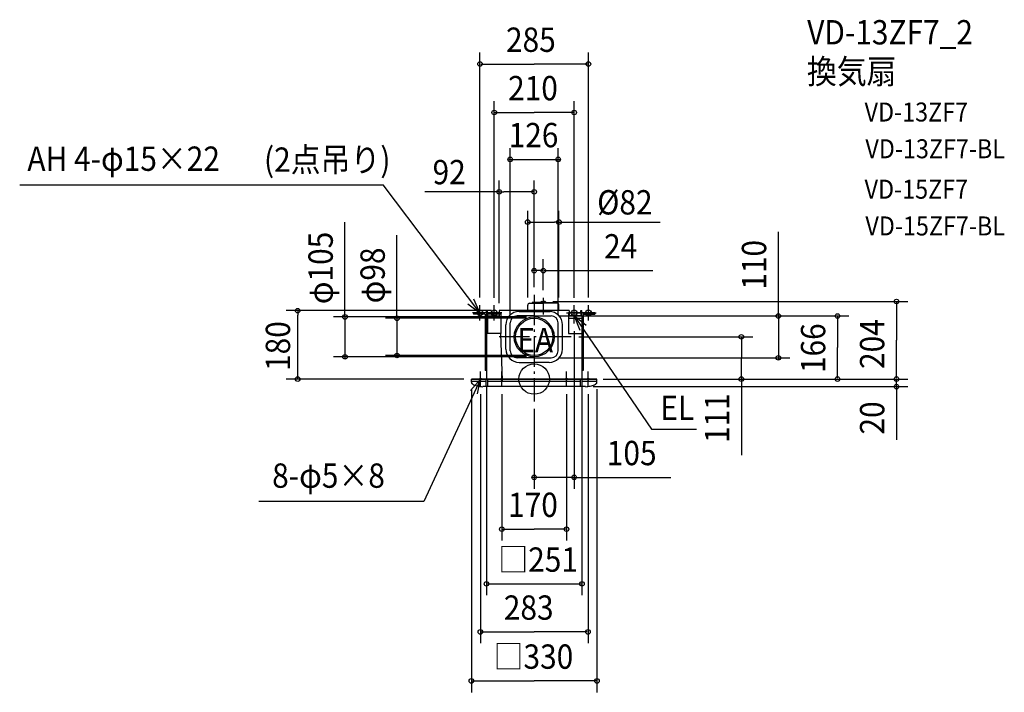
# Model space of a CAD drawing. Extents: x -1352 to 1236, y -824 to 946.
import ezdxf

# ---------------------------------------------------------------- set-up
doc = ezdxf.new("R2010")
doc.units = 0
doc.header["$LTSCALE"] = 20
doc.header["$PDMODE"] = 3
doc.header["$PDSIZE"] = -2
doc.linetypes.add('DASHDOT', pattern=[5.5, 4, -0.6, 0.3, -0.6])
for name, color, linetype in [('ARRANGE', 1, 'CONTINUOUS'), ('BASIS', 6, 'DASHDOT'), ('DETAIL', 5, 'CONTINUOUS'), ('ETC', 61, 'CONTINUOUS'), ('FIX', 11, 'CONTINUOUS'), ('NOTE', 4, 'CONTINUOUS'), ('OUTLINE', 3, 'CONTINUOUS'), ('SIZE', 30, 'CONTINUOUS')]:
    doc.layers.add(name, color=color, linetype=linetype)
doc.styles.get("Standard").update_dxf_attribs({"font": 'SIMPLEX', "width": 0.9, "bigfont": 'BIGFONT'})

msp = doc.modelspace()

# ---------------------------------------------------------------- linework, layer by layer
at = {"layer": 'ARRANGE', "color": 1, "linetype": 'CONTINUOUS'}
msp.add_circle((0, 0), 40, dxfattribs=at)
msp.add_point((0, 0), dxfattribs=at)
at = {"layer": 'BASIS', "color": 6, "linetype": 'DASHDOT'}
for p, q in [((0, 222), (0, -58.7)), ((24, 213.7), (24, 170)), ((97.6, 111.1), (-94.2, 111.1))]:
    msp.add_line(p, q, dxfattribs=at)
at = {"layer": 'DETAIL', "color": 5, "linetype": 'CONTINUOUS'}
for p, q in [((-17, 179.7), (-17, 194.4)), ((-12, 199.4), (24, 199.4)), ((-6.6, 199.4), (-5.5, 201.4)), ((24, 201.4), (-5.5, 201.4)), ((24, 201.4), (1.9, 201.4)), ((1.9, 199.4), (24, 199.4)), ((17.3, 202.4), (17.2, 201.4)), ((19.1, 204), (24, 204)), ((28.9, 204), (24, 204)), ((24, 201.4), (53.5, 201.4)), ((60, 199.4), (24, 199.4)), ((30.7, 202.4), (30.8, 201.4)), ((54.6, 199.4), (53.5, 201.4)), ((65, 179.7), (65, 194.4)), ((-159.5, 174), (-159.5, 170.5)), ((-125.5, 174), (-159.5, 174)), ((-129, 170.5), (-159.5, 170.5)), ((-129, 170.5), (-129, 22.5)), ((-125.5, 174), (-125.5, 180)), ((-122.5, 180), (-125.5, 180)), ((-125.5, 174), (-125.5, 0)), ((-125.5, 166), (-122.5, 166)), ((-122.5, 174), (-122.5, 180)), ((-87.5, 174), (-122.5, 174)), ((-122.5, 174), (-122.5, 119.5)), ((-87.5, 170.5), (-122.5, 170.5)), ((92, 180), (-92, 180)), ((-92, 180), (-92, 174)), ((-87.5, 174), (-87.5, 119.5)), ((0, 166), (-45, 166)), ((-39.5, 178), (41.9, 178)), ((0, 166), (45, 166)), ((90, 174), (90, 119.5)), ((122.5, 174), (90, 174)), ((125.5, 166), (90, 166)), ((125.5, 159), (90, 159)), ((92, 180), (92, 174)), ((122.5, 174), (122.5, 180)), ((122.5, 180), (125.5, 180)), ((122.5, 174), (122.5, 166)), ((125.5, 174), (125.5, 180)), ((159.5, 174), (125.5, 174)), ((125.5, 166), (125.5, 174)), ((125.5, 166), (125.5, 0)), ((129, 170.5), (159.5, 170.5)), ((129, 170.5), (129, 22.5)), ((159.5, 174), (159.5, 170.5)), ((-74.5, 79), (-74.5, 143)), ((-63, 74), (-63, 148)), ((63, 74), (63, 148)), ((74.5, 79), (74.5, 143)), ((-87.5, 119.5), (-125.5, 119.5)), ((-88.3, 119.5), (-84.3, -3.6)), ((90, 119.5), (125.5, 119.5)), ((0, 56), (-45, 56)), ((0, 56), (45, 56)), ((-39.5, 44), (0, 44)), ((39.5, 44), (0, 44)), ((-165, -8.6), (-165, 0)), ((165, 0), (-165, 0)), ((-125.5, 22.5), (-129, 22.5)), ((-126.5, -20), (-126.5, 0)), ((-121.5, -20), (-121.5, 0)), ((121.5, -20), (121.5, 0)), ((129, 22.5), (125.5, 22.5)), ((126.5, -20), (126.5, 0)), ((165, -8.6), (165, 0)), ((-126.5, -6), (-165, -6)), ((135.1, -20), (-135.1, -20)), ((121.5, -6), (-121.5, -6)), ((165, -6), (126.5, -6))]:
    msp.add_line(p, q, dxfattribs=at)
for radius in [52.5, 49]:
    msp.add_circle((0, 111), radius, dxfattribs=at)
for centre, radius, start, end in [((-12, 194.4), 5, 90, 180), ((19.1, 202.2), 1.84, 90, 171.5909), ((28.9, 202.2), 1.84, 8.4091, 90), ((60, 194.4), 5, 0, 90), ((-39.5, 143), 35, 90, 180), ((-45, 148), 18, 90, 180), ((39.5, 143), 35, 0, 90), ((45, 148), 18, 0, 90), ((-39.5, 79), 35, 180, 270), ((39.5, 79), 35, 270, 0), ((-45, 74), 18, 180, 270), ((45, 74), 18, 270, 0), ((-160.7, -8.6), 4.35, 180, 234.4804), ((-143.9, 15), 33.3, 234.4803, 253.5287), ((-132.5, 53.3), 73.2, 253.5286, 263.0178), ((-125, 114.7), 135.1, 263.0177, 265.6979), ((125, 114.7), 135.1, 274.3021, 276.9823), ((132.5, 53.3), 73.2, 276.9822, 286.4714), ((143.9, 15), 33.3, 286.4713, 305.5197), ((160.7, -8.6), 4.35, 305.5196, 0)]:
    msp.add_arc(centre, radius, start, end, dxfattribs=at)
at = {"layer": 'FIX', "color": 11, "linetype": 'CONTINUOUS'}
for centre, radius in [((-142.5, 174.1), 7.5), ((-105, 174.1), 7.5), ((105, 174.1), 7.5), ((142.5, 174.1), 7.5), ((-141.5, 0.1), 2.5), ((-85, 0.1), 2.5), ((-85, 0), 2.5), ((85, 0.1), 2.5), ((141.5, 0.1), 2.5)]:
    msp.add_circle(centre, radius, dxfattribs=at)
at = {"layer": 'NOTE', "color": 4, "linetype": 'CONTINUOUS'}
for p, q in [((-1352.4, 510.7), (-396.8, 510.7)), ((-142.5, 174), (-396.8, 510.7)), ((-142.5, 174), (-158.7, 210.6)), ((-174.8, 197.6), (-142.5, 174.1)), ((-142.5, 154.1), (-142.5, 194.1)), ((-105, 154.1), (-105, 194.1)), ((105, 154.1), (105, 194.1)), ((105, 146.1), (105, 186.1)), ((142.5, 154.1), (142.5, 194.1)), ((-122.5, 174.1), (-162.5, 174.1)), ((-85, 174.1), (-125, 174.1)), ((85, 174.1), (125, 174.1)), ((85, 166.1), (125, 166.1)), ((105, 166.5), (308.1, -131.8)), ((136.4, 140.8), (105.3, 166.1)), ((105.3, 166.1), (119.6, 128.7)), ((122.5, 174.1), (162.5, 174.1)), ((-141.5, 0), (-289.7, -321.7)), ((-141.5, 0.1), (-167.4, -30.4)), ((-161.5, 0.1), (-121.5, 0.1)), ((-148.7, -39.3), (-141.5, 0.1)), ((-141.5, -19.9), (-141.5, 20.1)), ((-105, 0.1), (-65, 0.1)), ((-85, -19.9), (-85, 20.1)), ((65, 0.1), (105, 0.1)), ((85, -19.9), (85, 20.1)), ((121.5, 0.1), (161.5, 0.1)), ((141.5, -19.9), (141.5, 20.1)), ((308.1, -131.8), (426.9, -131.8)), ((-289.7, -321.7), (-723.7, -321.7))]:
    msp.add_line(p, q, dxfattribs=at)
at = {"layer": 'OUTLINE', "color": 3, "linetype": 'CONTINUOUS'}
for p, q in [((-125.5, 166.1), (-92, 166.1)), ((-125.5, 166.1), (-125.5, 0.1)), ((92, 180.1), (-92, 180.1)), ((-92, 180.1), (-92, 166.1)), ((92, 180.1), (92, 166.1)), ((125.5, 166.1), (92, 166.1)), ((92, 166.1), (125.5, 166)), ((125.5, 166.1), (125.5, 0.1)), ((165, 0.1), (-165, 0.1)), ((-165, 0), (165, 0))]:
    msp.add_line(p, q, dxfattribs=at)
at = {"layer": 'SIZE', "color": 30, "linetype": 'BYBLOCK'}
for p, q in [((-142.5, 214.7), (-142.5, 858.8)), ((142.5, 214.7), (142.5, 858.8)), ((-140.5, 828.8), (0, 828.8)), ((140.5, 828.8), (0, 828.8)), ((-105, 214), (-105, 731.4)), ((105, 214), (105, 731.4)), ((-103, 701.4), (0, 701.4)), ((103, 701.4), (0, 701.4)), ((-63, 168), (-63, 607.9)), ((63, 168), (63, 607.9)), ((-65, 577.9), (-67, 577.9)), ((-63, 577.9), (63, 577.9)), ((65, 577.9), (67, 577.9)), ((-92, 492.5), (-80, 492.5)), ((0, 492.5), (-12, 492.5)), ((-17, 413), (-5, 413)), ((65, 413), (53, 413)), ((0, 242), (0, 315.3)), ((24, 233.7), (24, 315.3)), ((-2, 285.3), (-4, 285.3)), ((24, 285.3), (0, 285.3)), ((26, 285.3), (28, 285.3)), ((48.9, 204), (982.3, 204)), ((952.3, 202), (952.3, 102)), ((-621.6, 180), (-621.6, 168)), ((-20, 163.5), (-527.4, 163.5)), ((-497.4, 165.5), (-497.4, 167.5)), ((-497.4, 163.5), (-497.4, 58.5)), ((-20, 160), (-390.7, 160)), ((-360.7, 162), (-360.7, 164)), ((-360.7, 160), (-360.7, 62)), ((65, 166), (671.9, 166)), ((145.5, 166), (827.2, 166)), ((641.9, 168), (641.9, 170)), ((641.9, 166), (641.9, 56)), ((797.2, 164), (797.2, 83)), ((105, 126), (105, -288.6)), ((117.6, 111), (574.6, 111)), ((544.6, 109), (544.6, 55.5)), ((797.2, 2), (797.2, 83)), ((952.3, 2), (952.3, 102)), ((-20, 58.5), (-527.4, 58.5)), ((-497.4, 56.5), (-497.4, 54.5)), ((-20, 62), (-390.7, 62)), ((-360.7, 60), (-360.7, 58)), ((65, 56), (671.9, 56)), ((544.6, 2), (544.6, 55.5)), ((641.9, 54), (641.9, 52)), ((-621.6, 0), (-621.6, 12)), ((181.5, 0), (827.2, 0)), ((185, 0), (574.6, 0)), ((185, 0), (982.3, 0)), ((185, 0), (982.3, 0)), ((952.3, 2), (952.3, 4)), ((952.3, -20), (952.3, 0)), ((-125.5, -20), (-125.5, -568.9)), ((125.5, -20), (125.5, -568.9)), ((155.1, -20), (982.3, -20)), ((952.3, -22), (952.3, -24)), ((-165, -26.3), (-165, -824.2)), ((-141.5, -40.1), (-141.5, -695.2)), ((-85, -40.1), (-85, -424.8)), ((85, -40.1), (85, -424.8)), ((141.5, -40.1), (141.5, -695.2)), ((165, -26.3), (165, -824.2)), ((0, -78.7), (0, -288.6)), ((-2, -258.6), (-4, -258.6)), ((105, -258.6), (0, -258.6)), ((107, -258.6), (109, -258.6)), ((-83, -394.8), (0, -394.8)), ((83, -394.8), (0, -394.8)), ((-123.5, -538.9), (123.5, -538.9)), ((-139.5, -665.2), (0, -665.2)), ((139.5, -665.2), (0, -665.2)), ((-163, -794.2), (0, -794.2)), ((163, -794.2), (0, -794.2))]:
    msp.add_line(p, q, dxfattribs=at)
at = {"layer": 'SIZE', "color": 30, "linetype": 'CONTINUOUS'}
for p, q in [((-92, 200), (-92, 522.5)), ((0, 242), (0, 522.5)), ((-92, 492.5), (-287.1, 492.5)), ((-12, 492.5), (-80, 492.5)), ((-17, 214.4), (-17, 443)), ((65, 214.4), (65, 443)), ((-497.4, 165.5), (-497.4, 412.6)), ((-5, 413), (53, 413)), ((65, 413), (331, 413)), ((-360.7, 160), (-360.7, 378.4)), ((641.9, 166), (641.9, 387.7)), ((28, 285.3), (311.8, 285.3)), ((-112, 180), (-651.6, 180)), ((-621.6, 12), (-621.6, 168)), ((-185, 0), (-651.6, 0)), ((544.6, 2), (544.6, -200.4)), ((952.3, -24), (952.3, -159.5)), ((102, -258.6), (358.9, -258.6))]:
    msp.add_line(p, q, dxfattribs=at)
for centre in [(-142.5, 828.8), (142.5, 828.8), (-105, 701.4), (105, 701.4), (-63, 577.9), (63, 577.9), (0, 285.3), (24, 285.3), (952.3, 204), (-497.4, 163.5), (-360.7, 160), (641.9, 166), (797.2, 166), (544.6, 111), (-497.4, 58.5), (-360.7, 62), (641.9, 56), (544.6, 0), (797.2, 0), (952.3, 0), (952.3, 0), (952.3, -20), (0, -258.6), (105, -258.6), (-85, -394.8), (85, -394.8), (-125.5, -538.9), (125.5, -538.9), (-141.5, -665.2), (141.5, -665.2), (-165, -794.2), (165, -794.2)]:
    msp.add_circle(centre, 6, dxfattribs=at)
at = {"layer": 'SIZE', "color": 30, "linetype": 'BYBLOCK'}
for centre in [(-92, 492.5), (0, 492.5), (-17, 413), (65, 413), (-621.6, 180), (-621.6, 0)]:
    msp.add_circle(centre, 6, dxfattribs=at)

# ---------------------------------------------------------------- texts
at = {"layer": 'ETC', "color": 61, "linetype": 'CONTINUOUS', "width": 0.9}
for s, height, p in [('VD-13ZF7_2', 64, (717.6, 880.4)), ('換気扇', 64, (716.9, 777.2)), ('VD-13ZF7', 50, (868.5, 677.6)), ('VD-13ZF7-BL', 50, (870.6, 580.9)), ('VD-15ZF7', 50, (868.5, 474.5)), ('VD-15ZF7-BL', 50, (870.6, 377.8))]:
    msp.add_text(s, height=height, dxfattribs=at).set_placement(p)
at = {"layer": 'NOTE', "color": 4, "linetype": 'CONTINUOUS', "width": 0.9}
for s, p in [('AH 4-φ15×22', (-1332.2, 547.8)), ('(2点吊り)', (-710.2, 545.3)), ('EA', (-44.5, 70.4)), ('EL', (331.7, -107.6)), ('8-φ5×8', (-688.8, -286))]:
    msp.add_text(s, height=64, dxfattribs=at).set_placement(p)
at = {"layer": 'SIZE', "color": 30, "linetype": 'BYBLOCK', "width": 0.9}
for s, p in [('285', (-74.1, 860.8)), ('210', (-68.6, 733.4)), ('126', (-67.2, 609.9)), ('24', (183.8, 317.3)), ('105', (190.9, -226.6)), ('170', (-68.6, -362.8)), ('□251', (-94.4, -506.9)), ('283', (-79.8, -633.2)), ('□330', (-106.7, -762.2))]:
    msp.add_text(s, height=64, dxfattribs=at).set_placement(p)
at = {"layer": 'SIZE', "color": 30, "linetype": 'CONTINUOUS', "width": 0.9}
for s, p in [('92', (-267.1, 512.5)), ('%%c82', (165.6, 433))]:
    msp.add_text(s, height=64, dxfattribs=at).set_placement(p)
at = {"layer": 'SIZE', "color": 30, "linetype": 'BYBLOCK', "width": 0.9}
for s, p in [('φ105', (-529.4, 197)), ('φ98', (-392.7, 199.2)), ('110', (609.9, 235.1)), ('166', (765.2, 15.8)), ('204', (920.3, 26.6)), ('111', (512.6, -168.3)), ('20', (920.3, -145.9))]:
    msp.add_text(s, height=64, rotation=90, dxfattribs=at).set_placement(p)
at = {"layer": 'SIZE', "color": 30, "linetype": 'CONTINUOUS', "width": 0.9}
msp.add_text('180', height=64, rotation=90, dxfattribs=at).set_placement((-641.6, 21.4))

doc.saveas('drawing.dxf')
